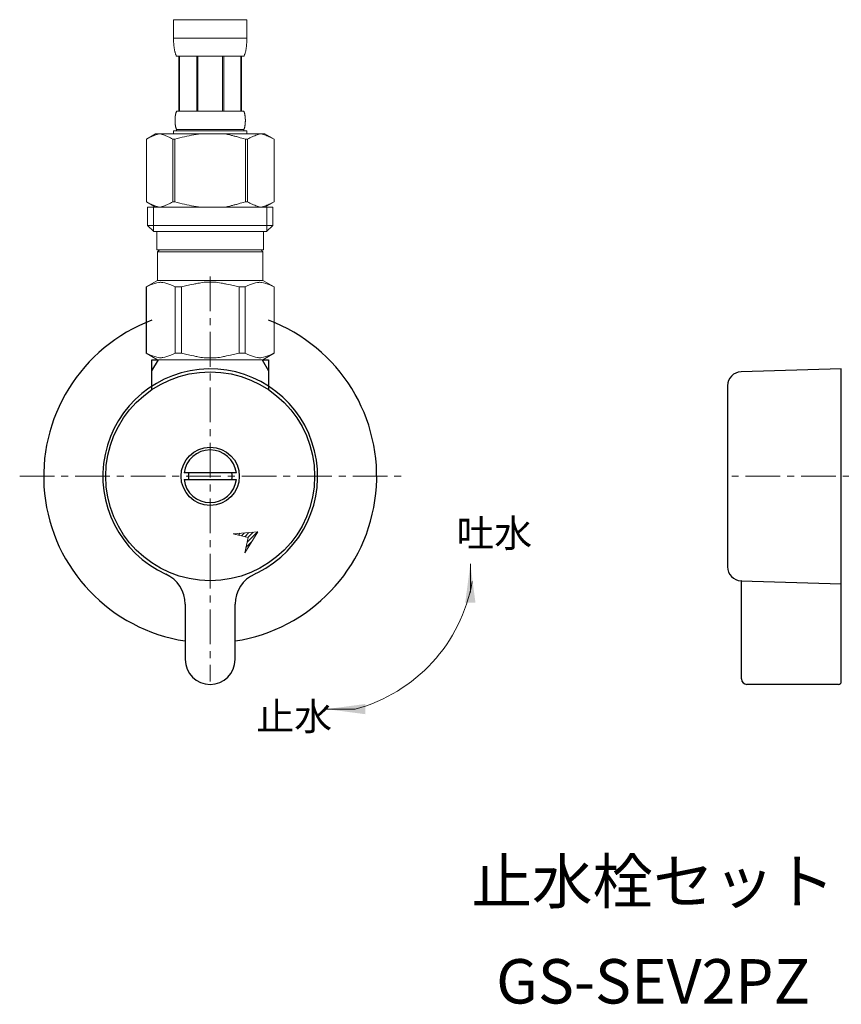
# Model space of a CAD drawing. Units: millimetres. Extents: x -330 to 4639, y -6033 to 2970.
# Drawn here: x -330 to -182, y -2246 to -2068 of the extents above; entities that cross this region are included whole.
import ezdxf
from ezdxf.enums import TextEntityAlignment as Align

# ---------------------------------------------------------------- set-up
doc = ezdxf.new("R2010")
doc.units = ezdxf.units.MM
doc.linetypes.add('CENTER1', pattern=[10, 6.25, -1.25, 1.25, -1.25])
doc.layers.add('1', color=7, linetype='Continuous')
doc.layers.add('_0-2_', color=7, linetype='Continuous')
doc.layers.add('中心線', color=1, linetype='CENTER1', lineweight=15)
doc.layers.add('文字', color=4, linetype='Continuous', lineweight=15)
doc.styles.add('japanese', font='romans.shx', dxfattribs={"bigfont": 'bigfont.shx'})

msp = doc.modelspace()

# ---------------------------------------------------------------- linework, layer by layer
at = {"color": 7, "linetype": 'Continuous', "lineweight": 5}
for p, q in [((-286.0874, -2129.7627), (-304.7634, -2129.7627)), ((-286.8631, -2160.747), (-291.3161, -2161.1605)), ((-289.2042, -2164.5575), (-286.8631, -2160.747)), ((-291.3161, -2161.1605), (-288.5617, -2161.803)), ((-288.5617, -2161.803), (-289.2042, -2164.5575))]:
    msp.add_line(p, q, dxfattribs=at)
at = {"color": 2, "linetype": 'Continuous', "lineweight": 5}
for p, q in [((-288.7499, -2162.6098), (-286.8895, -2160.7495)), ((-288.6334, -2161.7863), (-287.669, -2160.8219)), ((-290.9268, -2161.2513), (-290.7869, -2161.1113)), ((-290.3535, -2161.385), (-290.0074, -2161.039)), ((-289.7801, -2161.5188), (-289.2279, -2160.9666)), ((-289.2068, -2161.6525), (-288.4485, -2160.8942)), ((-288.965, -2163.5321), (-287.9516, -2162.5187)), ((-289.1801, -2164.4543), (-289.0782, -2164.3524))]:
    msp.add_line(p, q, dxfattribs=at)
at = {"layer": '1', "color": 7, "linetype": 'Continuous'}
for p, q in [((-305.9254, -2129.7627), (-304.7634, -2129.7627)), ((-305.9254, -2131.7753), (-305.9254, -2129.7627)), ((-286.0874, -2129.7627), (-284.9254, -2129.7627)), ((-284.9254, -2129.7627), (-284.9254, -2131.7753)), ((-305.9254, -2135.0388), (-305.9254, -2131.7753)), ((-284.9254, -2131.7753), (-284.9254, -2135.0388)), ((-181.712, -2131.4127), (-199.7852, -2131.9417)), ((-181.712, -2170.1127), (-181.712, -2131.4127)), ((-202.212, -2134.4406), (-202.212, -2146.0127)), ((-202.212, -2146.0127), (-202.212, -2167.0848)), ((-299.3296, -2150.1627), (-300.1374, -2150.1627)), ((-291.5213, -2150.1627), (-299.3296, -2150.1627)), ((-290.7135, -2150.1627), (-291.5213, -2150.1627)), ((-300.1374, -2151.3627), (-299.3296, -2151.3627)), ((-299.3296, -2151.3627), (-291.5213, -2151.3627)), ((-291.5213, -2151.3627), (-290.7135, -2151.3627)), ((-199.7852, -2169.5837), (-181.712, -2170.1127)), ((-199.7152, -2169.5837), (-199.7852, -2169.5837)), ((-199.7152, -2187.2627), (-199.7152, -2169.5837)), ((-181.712, -2187.7627), (-181.712, -2170.1127)), ((-299.9254, -2173.8359), (-299.9254, -2183.7627)), ((-290.9254, -2183.7627), (-290.9254, -2173.8359)), ((-182.212, -2188.2627), (-198.7152, -2188.2627))]:
    msp.add_line(p, q, dxfattribs=at)
at = {"layer": '1', "color": 2, "linetype": 'Continuous'}
for p, q in [((-305.9254, -2131.7753), (-304.7634, -2129.7627)), ((-286.0874, -2129.7627), (-284.9254, -2131.7753))]:
    msp.add_line(p, q, dxfattribs=at)
at = {"layer": '1', "color": 7, "linetype": 'Continuous'}
for radius in [18.821, 5.25]:
    msp.add_circle((-295.4254, -2150.7627), radius, dxfattribs=at)
for centre, radius, start, end in [((-295.4254, -2150.7627), 30, 110.487315, 261.373073), ((-295.4254, -2150.7627), 30, 278.626927, 69.512685), ((-295.4254, -2150.7627), 19.35, 296.322252, 245.530979), ((-199.712, -2134.4406), 2.5, 91.676471, 180), ((-295.4254, -2150.7627), 4.75, 7.256747, 172.743253), ((-295.4254, -2150.7627), 3.95, 171.263023, 188.736977), ((-295.4254, -2150.7627), 3.95, 351.263023, 8.736977), ((-295.4254, -2150.7627), 4.75, 187.256747, 352.743253), ((-199.712, -2167.0848), 2.5, 180, 268.323529), ((-305.9254, -2173.8359), 6, 0, 65.530979), ((-284.9254, -2173.8359), 6, 114.469021, 180), ((-295.4254, -2150.7627), 19.35, 294.469021, 296.322252), ((-295.4254, -2183.7627), 4.5, 180, 270), ((-295.4254, -2183.7627), 4.5, 270, 0), ((-198.7152, -2187.2627), 1, 180, 270), ((-182.212, -2187.7627), 0.5, 270, 0)]:
    msp.add_arc(centre, radius, start, end, dxfattribs=at)
at = {"layer": '_0-2_', "color": 5, "linetype": 'Continuous', "lineweight": 20}
for p, q in [((-302.0254, -2068.4927), (-288.8255, -2068.4927)), ((-302.0254, -2068.4927), (-302.0251, -2071.9075)), ((-288.8257, -2071.9075), (-288.8255, -2068.4927)), ((-288.8255, -2071.7927), (-302.0254, -2071.7927)), ((-302.024, -2072.0221), (-302.0251, -2071.9075)), ((-302.0223, -2072.1366), (-302.024, -2072.0221)), ((-302.0199, -2072.2508), (-302.0223, -2072.1366)), ((-288.831, -2072.2508), (-288.8285, -2072.1366)), ((-288.8285, -2072.1366), (-288.8268, -2072.0221)), ((-288.8268, -2072.0221), (-288.8257, -2071.9075)), ((-302.0166, -2072.3649), (-302.0199, -2072.2508)), ((-302.0125, -2072.4787), (-302.0166, -2072.3649)), ((-302.0076, -2072.5923), (-302.0125, -2072.4787)), ((-302.0018, -2072.7057), (-302.0076, -2072.5923)), ((-301.995, -2072.8187), (-302.0018, -2072.7057)), ((-301.9873, -2072.9316), (-301.995, -2072.8187)), ((-301.9785, -2073.0441), (-301.9873, -2072.9316)), ((-301.9688, -2073.1564), (-301.9785, -2073.0441)), ((-301.9577, -2073.2684), (-301.9688, -2073.1564)), ((-301.9455, -2073.38), (-301.9577, -2073.2684)), ((-301.932, -2073.4913), (-301.9455, -2073.38)), ((-301.917, -2073.6022), (-301.932, -2073.4913)), ((-301.9006, -2073.7127), (-301.917, -2073.6022)), ((-301.8826, -2073.8228), (-301.9006, -2073.7127)), ((-301.8629, -2073.9325), (-301.8826, -2073.8228)), ((-301.8414, -2074.0416), (-301.8629, -2073.9325)), ((-289.0094, -2074.0416), (-288.988, -2073.9325)), ((-288.988, -2073.9325), (-288.9682, -2073.8228)), ((-288.9682, -2073.8228), (-288.9503, -2073.7127)), ((-288.9503, -2073.7127), (-288.9339, -2073.6022)), ((-288.9339, -2073.6022), (-288.9189, -2073.4913)), ((-288.9189, -2073.4913), (-288.9054, -2073.38)), ((-288.9054, -2073.38), (-288.8932, -2073.2684)), ((-288.8932, -2073.2684), (-288.8822, -2073.1564)), ((-288.8822, -2073.1564), (-288.8723, -2073.0441)), ((-288.8723, -2073.0441), (-288.8635, -2072.9316)), ((-288.8635, -2072.9316), (-288.8558, -2072.8187)), ((-288.8558, -2072.8187), (-288.849, -2072.7057)), ((-288.849, -2072.7057), (-288.8432, -2072.5923)), ((-288.8432, -2072.5923), (-288.8383, -2072.4787)), ((-288.8383, -2072.4787), (-288.8342, -2072.3649)), ((-288.8342, -2072.3649), (-288.831, -2072.2508)), ((-301.8179, -2074.1502), (-301.8414, -2074.0416)), ((-301.7923, -2074.2583), (-301.8179, -2074.1502)), ((-301.7642, -2074.3657), (-301.7923, -2074.2583)), ((-301.7336, -2074.4724), (-301.7642, -2074.3657)), ((-301.7001, -2074.5783), (-301.7336, -2074.4724)), ((-301.6635, -2074.6834), (-301.7001, -2074.5783)), ((-301.6232, -2074.7875), (-301.6635, -2074.6834)), ((-301.5788, -2074.8906), (-301.6232, -2074.7875)), ((-301.5299, -2074.9923), (-301.5788, -2074.8906)), ((-301.4754, -2075.0927), (-301.5299, -2074.9923)), ((-289.3754, -2075.0927), (-301.4754, -2075.0927)), ((-301.0613, -2075.0927), (-301.0613, -2084.9927)), ((-300.9662, -2075.0927), (-300.9662, -2084.9927)), ((-300.9479, -2075.0927), (-300.9479, -2084.9927)), ((-297.8549, -2075.0927), (-297.8549, -2084.9927)), ((-297.6254, -2075.0927), (-297.6254, -2084.9927)), ((-293.2254, -2075.0927), (-293.2254, -2084.9927)), ((-292.9959, -2075.0927), (-292.9959, -2084.9927)), ((-289.9029, -2084.9927), (-289.9029, -2075.0927)), ((-289.8846, -2075.0927), (-289.8846, -2084.9927)), ((-289.7897, -2075.0927), (-289.7897, -2084.9927)), ((-289.3754, -2075.0927), (-289.321, -2074.9923)), ((-289.321, -2074.9923), (-289.272, -2074.8906)), ((-289.272, -2074.8906), (-289.2277, -2074.7875)), ((-289.2277, -2074.7875), (-289.1875, -2074.6834)), ((-289.1875, -2074.6834), (-289.1507, -2074.5783)), ((-289.1507, -2074.5783), (-289.1173, -2074.4724)), ((-289.1173, -2074.4724), (-289.0867, -2074.3657)), ((-289.0867, -2074.3657), (-289.0587, -2074.2583)), ((-289.0587, -2074.2583), (-289.0329, -2074.1502)), ((-289.0329, -2074.1502), (-289.0094, -2074.0416)), ((-301.7565, -2086.3926), (-301.7544, -2086.3427)), ((-301.7544, -2086.3427), (-301.752, -2086.2927)), ((-301.752, -2086.2927), (-301.749, -2086.2427)), ((-301.749, -2086.2427), (-301.7458, -2086.1927)), ((-301.7458, -2086.1927), (-301.7421, -2086.1427)), ((-301.7421, -2086.1427), (-301.738, -2086.0927)), ((-301.738, -2086.0927), (-301.7335, -2086.0427)), ((-301.7335, -2086.0427), (-301.7285, -2085.9927)), ((-301.7285, -2085.9927), (-301.723, -2085.9427)), ((-301.723, -2085.9427), (-301.7171, -2085.8926)), ((-301.7171, -2085.8926), (-301.7107, -2085.8427)), ((-301.7107, -2085.8427), (-301.7037, -2085.7927)), ((-301.7037, -2085.7927), (-301.6963, -2085.7427)), ((-301.6963, -2085.7427), (-301.6882, -2085.6927)), ((-301.6882, -2085.6927), (-301.6796, -2085.6427)), ((-301.6796, -2085.6427), (-301.6703, -2085.5927)), ((-301.6703, -2085.5927), (-301.6603, -2085.5427)), ((-301.6603, -2085.5427), (-301.6496, -2085.4927)), ((-301.6496, -2085.4927), (-301.6381, -2085.4427)), ((-301.6381, -2085.4427), (-301.6257, -2085.3926)), ((-301.6257, -2085.3926), (-301.6124, -2085.3427)), ((-301.6124, -2085.3427), (-301.5979, -2085.2927)), ((-301.5979, -2085.2927), (-301.5822, -2085.2427)), ((-301.5822, -2085.2427), (-301.5651, -2085.1927)), ((-301.5651, -2085.1927), (-301.5464, -2085.1427)), ((-301.5464, -2085.1427), (-301.5255, -2085.0927)), ((-301.5255, -2085.0927), (-301.5022, -2085.0427)), ((-301.5022, -2085.0427), (-301.4754, -2084.9927)), ((-301.4754, -2084.9927), (-289.3754, -2084.9927)), ((-289.3487, -2085.0427), (-289.3754, -2084.9927)), ((-289.3253, -2085.0927), (-289.3487, -2085.0427)), ((-289.3045, -2085.1427), (-289.3253, -2085.0927)), ((-289.2857, -2085.1927), (-289.3045, -2085.1427)), ((-289.2687, -2085.2427), (-289.2857, -2085.1927)), ((-289.253, -2085.2927), (-289.2687, -2085.2427)), ((-289.2385, -2085.3427), (-289.253, -2085.2927)), ((-289.2252, -2085.3926), (-289.2385, -2085.3427)), ((-289.2127, -2085.4427), (-289.2252, -2085.3926)), ((-289.2012, -2085.4927), (-289.2127, -2085.4427)), ((-289.1905, -2085.5427), (-289.2012, -2085.4927)), ((-289.1806, -2085.5927), (-289.1905, -2085.5427)), ((-289.1713, -2085.6427), (-289.1806, -2085.5927)), ((-289.1626, -2085.6927), (-289.1713, -2085.6427)), ((-289.1546, -2085.7427), (-289.1626, -2085.6927)), ((-289.1471, -2085.7927), (-289.1546, -2085.7427)), ((-289.1401, -2085.8427), (-289.1471, -2085.7927)), ((-289.1338, -2085.8926), (-289.1401, -2085.8427)), ((-289.1278, -2085.9427), (-289.1338, -2085.8926)), ((-289.1224, -2085.9927), (-289.1278, -2085.9427)), ((-289.1174, -2086.0427), (-289.1224, -2085.9927)), ((-289.1129, -2086.0927), (-289.1174, -2086.0427)), ((-289.1088, -2086.1427), (-289.1129, -2086.0927)), ((-289.1051, -2086.1927), (-289.1088, -2086.1427)), ((-289.1018, -2086.2427), (-289.1051, -2086.1927)), ((-289.0989, -2086.2927), (-289.1018, -2086.2427)), ((-289.0965, -2086.3427), (-289.0989, -2086.2927)), ((-289.0944, -2086.3926), (-289.0965, -2086.3427)), ((-301.7612, -2086.6427), (-301.761, -2086.5927)), ((-301.761, -2086.6927), (-301.7612, -2086.6427)), ((-301.761, -2086.5927), (-301.7605, -2086.5427)), ((-301.7605, -2086.7427), (-301.761, -2086.6927)), ((-301.7605, -2086.5427), (-301.7596, -2086.4927)), ((-301.7596, -2086.7927), (-301.7605, -2086.7427)), ((-301.7596, -2086.4927), (-301.7582, -2086.4427)), ((-301.7582, -2086.8427), (-301.7596, -2086.7927)), ((-301.7582, -2086.4427), (-301.7565, -2086.3926)), ((-301.7565, -2086.8926), (-301.7582, -2086.8427)), ((-301.7544, -2086.9427), (-301.7565, -2086.8926)), ((-301.752, -2086.9927), (-301.7544, -2086.9427)), ((-301.749, -2087.0427), (-301.752, -2086.9927)), ((-301.7458, -2087.0927), (-301.749, -2087.0427)), ((-301.7421, -2087.1427), (-301.7458, -2087.0927)), ((-301.738, -2087.1927), (-301.7421, -2087.1427)), ((-301.7335, -2087.2427), (-301.738, -2087.1927)), ((-301.7285, -2087.2927), (-301.7335, -2087.2427)), ((-301.723, -2087.3427), (-301.7285, -2087.2927)), ((-301.7171, -2087.3926), (-301.723, -2087.3427)), ((-301.7107, -2087.4427), (-301.7171, -2087.3926)), ((-301.7037, -2087.4927), (-301.7107, -2087.4427)), ((-301.6963, -2087.5427), (-301.7037, -2087.4927)), ((-301.6882, -2087.5927), (-301.6963, -2087.5427)), ((-301.6796, -2087.6427), (-301.6882, -2087.5927)), ((-301.6703, -2087.6927), (-301.6796, -2087.6427)), ((-301.6603, -2087.7427), (-301.6703, -2087.6927)), ((-301.6496, -2087.7927), (-301.6603, -2087.7427)), ((-301.6381, -2087.8427), (-301.6496, -2087.7927)), ((-301.6257, -2087.8926), (-301.6381, -2087.8427)), ((-301.6124, -2087.9427), (-301.6257, -2087.8926)), ((-301.5979, -2087.9927), (-301.6124, -2087.9427)), ((-301.5822, -2088.0427), (-301.5979, -2087.9927)), ((-301.5651, -2088.0927), (-301.5822, -2088.0427)), ((-301.5464, -2088.1427), (-301.5651, -2088.0927)), ((-301.5255, -2088.1927), (-301.5464, -2088.1427)), ((-289.3253, -2088.1927), (-289.3045, -2088.1427)), ((-289.3045, -2088.1427), (-289.2857, -2088.0927)), ((-289.2857, -2088.0927), (-289.2687, -2088.0427)), ((-289.2687, -2088.0427), (-289.253, -2087.9927)), ((-289.253, -2087.9927), (-289.2385, -2087.9427)), ((-289.2385, -2087.9427), (-289.2252, -2087.8926)), ((-289.2252, -2087.8926), (-289.2127, -2087.8427)), ((-289.2127, -2087.8427), (-289.2012, -2087.7927)), ((-289.2012, -2087.7927), (-289.1905, -2087.7427)), ((-289.1905, -2087.7427), (-289.1806, -2087.6927)), ((-289.1806, -2087.6927), (-289.1713, -2087.6427)), ((-289.1713, -2087.6427), (-289.1626, -2087.5927)), ((-289.1626, -2087.5927), (-289.1546, -2087.5427)), ((-289.1546, -2087.5427), (-289.1471, -2087.4927)), ((-289.1471, -2087.4927), (-289.1401, -2087.4427)), ((-289.1401, -2087.4427), (-289.1338, -2087.3926)), ((-289.1338, -2087.3926), (-289.1278, -2087.3427)), ((-289.1278, -2087.3427), (-289.1224, -2087.2927)), ((-289.1224, -2087.2927), (-289.1174, -2087.2427)), ((-289.1174, -2087.2427), (-289.1129, -2087.1927)), ((-289.1129, -2087.1927), (-289.1088, -2087.1427)), ((-289.1088, -2087.1427), (-289.1051, -2087.0927)), ((-289.1051, -2087.0927), (-289.1018, -2087.0427)), ((-289.1018, -2087.0427), (-289.0989, -2086.9927)), ((-289.0989, -2086.9927), (-289.0965, -2086.9427)), ((-289.0965, -2086.9427), (-289.0944, -2086.8926)), ((-289.0927, -2086.4427), (-289.0944, -2086.3926)), ((-289.0944, -2086.8926), (-289.0927, -2086.8427)), ((-289.0913, -2086.4927), (-289.0927, -2086.4427)), ((-289.0927, -2086.8427), (-289.0913, -2086.7927)), ((-289.0904, -2086.5427), (-289.0913, -2086.4927)), ((-289.0913, -2086.7927), (-289.0904, -2086.7427)), ((-289.0898, -2086.5927), (-289.0904, -2086.5427)), ((-289.0904, -2086.7427), (-289.0898, -2086.6927)), ((-289.0897, -2086.6427), (-289.0898, -2086.5927)), ((-289.0898, -2086.6927), (-289.0897, -2086.6427)), ((-305.2768, -2089.0627), (-306.9258, -2090.0147)), ((-306.9254, -2090.0153), (-306.7059, -2089.8944)), ((-306.7059, -2089.8944), (-306.4888, -2089.7806)), ((-306.4888, -2089.7806), (-306.2737, -2089.6737)), ((-306.2737, -2089.6737), (-306.0603, -2089.5736)), ((-306.0603, -2089.5736), (-305.8482, -2089.4802)), ((-305.8482, -2089.4802), (-305.637, -2089.3936)), ((-305.637, -2089.3936), (-305.4266, -2089.3137)), ((-305.4266, -2089.3137), (-305.2166, -2089.2405)), ((-305.2769, -2089.0627), (-285.574, -2089.0627)), ((-305.2166, -2089.2405), (-305.0068, -2089.1742)), ((-305.0068, -2089.1742), (-304.7973, -2089.1149)), ((-304.7973, -2089.1149), (-304.5876, -2089.0627)), ((-304.4878, -2089.0627), (-304.2785, -2089.1148)), ((-304.2785, -2089.1148), (-304.0692, -2089.174)), ((-304.0692, -2089.174), (-303.8596, -2089.2402)), ((-303.8596, -2089.2402), (-303.6498, -2089.3133)), ((-303.6498, -2089.3133), (-303.4394, -2089.3931)), ((-303.4394, -2089.3931), (-303.2283, -2089.4798)), ((-303.0162, -2089.5731), (-303.2283, -2089.4797)), ((-303.2283, -2089.4798), (-303.0162, -2089.5731)), ((-303.0162, -2089.5731), (-302.8025, -2089.6732)), ((-302.8025, -2089.6732), (-303.0162, -2089.5731)), ((-302.8025, -2089.6732), (-302.5873, -2089.7802)), ((-302.5873, -2089.7802), (-302.8025, -2089.6732)), ((-302.5873, -2089.7802), (-302.3698, -2089.8942)), ((-302.3698, -2089.8941), (-302.5873, -2089.7802)), ((-302.1499, -2090.0153), (-302.3698, -2089.8941)), ((-302.3698, -2089.8942), (-302.1499, -2090.0153)), ((-302.0254, -2088.5127), (-302.0254, -2089.0627)), ((-288.8255, -2088.5127), (-302.0254, -2088.5127)), ((-301.7946, -2090.0153), (-301.3556, -2089.8944)), ((-301.3556, -2089.8944), (-301.7946, -2090.0153)), ((-301.5022, -2088.2427), (-301.5255, -2088.1927)), ((-301.4754, -2088.2927), (-301.5022, -2088.2427)), ((-301.4754, -2088.2927), (-301.4754, -2088.5127)), ((-289.3754, -2088.2927), (-301.4754, -2088.2927)), ((-300.9214, -2089.7805), (-301.3556, -2089.8944)), ((-301.3556, -2089.8944), (-300.9214, -2089.7806)), ((-300.4913, -2089.6736), (-300.9214, -2089.7805)), ((-300.9214, -2089.7806), (-300.4913, -2089.6737)), ((-300.4913, -2089.6737), (-300.0644, -2089.5736)), ((-300.0644, -2089.5736), (-300.4913, -2089.6736)), ((-300.0644, -2089.5736), (-299.6401, -2089.4802)), ((-299.6401, -2089.4802), (-300.0644, -2089.5736)), ((-299.2177, -2089.3936), (-299.6401, -2089.4802)), ((-298.7968, -2089.3136), (-299.2177, -2089.3936)), ((-299.2177, -2089.3936), (-298.7968, -2089.3137)), ((-298.7968, -2089.3137), (-298.3768, -2089.2405)), ((-298.3768, -2089.2405), (-298.7968, -2089.3136)), ((-297.9574, -2089.1742), (-298.3768, -2089.2405)), ((-297.5381, -2089.1149), (-297.9574, -2089.1742)), ((-297.1189, -2089.0626), (-297.5381, -2089.1149)), ((-289.4953, -2089.8944), (-289.0562, -2090.0153)), ((-289.3754, -2088.2927), (-289.3487, -2088.2427)), ((-289.3754, -2088.2927), (-289.3754, -2088.5127)), ((-289.3487, -2088.2427), (-289.3253, -2088.1927)), ((-288.8255, -2088.5127), (-288.8255, -2089.0627)), ((-288.7009, -2090.0153), (-288.481, -2089.8941)), ((-288.481, -2089.8942), (-288.7009, -2090.0153)), ((-288.2636, -2089.7802), (-288.481, -2089.8942)), ((-288.481, -2089.8941), (-288.2636, -2089.7802)), ((-288.0483, -2089.6732), (-288.2636, -2089.7802)), ((-288.2636, -2089.7802), (-288.0483, -2089.6732)), ((-287.8347, -2089.5731), (-288.0483, -2089.6732)), ((-288.0483, -2089.6732), (-287.8347, -2089.5731)), ((-287.8347, -2089.5731), (-287.6225, -2089.4797)), ((-287.6225, -2089.4798), (-287.8347, -2089.5731)), ((-287.4114, -2089.3931), (-287.6225, -2089.4798)), ((-287.6225, -2089.4797), (-287.4114, -2089.3931)), ((-287.4114, -2089.3931), (-287.2011, -2089.3132)), ((-287.2011, -2089.3133), (-287.4114, -2089.3931)), ((-286.9912, -2089.2402), (-287.2011, -2089.3133)), ((-286.7817, -2089.174), (-286.9912, -2089.2402)), ((-286.5724, -2089.1148), (-286.7817, -2089.174)), ((-286.363, -2089.0627), (-286.5724, -2089.1148)), ((-286.0536, -2089.1149), (-286.2632, -2089.0627)), ((-285.844, -2089.1742), (-286.0536, -2089.1149)), ((-285.6343, -2089.2405), (-285.844, -2089.1742)), ((-285.4243, -2089.3137), (-285.6343, -2089.2405)), ((-285.574, -2089.0627), (-283.9251, -2090.0147)), ((-285.2138, -2089.3936), (-285.4243, -2089.3137)), ((-285.0027, -2089.4802), (-285.2138, -2089.3936)), ((-284.7906, -2089.5736), (-285.0027, -2089.4802)), ((-284.5771, -2089.6737), (-284.7906, -2089.5736)), ((-284.362, -2089.7806), (-284.5771, -2089.6737)), ((-284.145, -2089.8944), (-284.362, -2089.7806)), ((-283.9254, -2090.0153), (-284.145, -2089.8944)), ((-306.9269, -2090.0153), (-306.9269, -2101.31)), ((-306.9269, -2090.0153), (-306.9254, -2090.0153)), ((-306.9254, -2090.0153), (-306.9254, -2101.31)), ((-302.1499, -2090.0153), (-302.1499, -2101.31)), ((-302.1499, -2090.0153), (-301.7946, -2090.0153)), ((-301.7946, -2090.0153), (-301.7946, -2101.31)), ((-289.0562, -2090.0153), (-289.0562, -2101.31)), ((-288.7009, -2090.0153), (-289.0562, -2090.0153)), ((-288.7009, -2090.0153), (-288.7009, -2101.31)), ((-283.9254, -2090.0153), (-283.9254, -2101.31)), ((-283.924, -2090.0153), (-283.9254, -2090.0153)), ((-306.9269, -2101.31), (-306.9254, -2101.31)), ((-306.9258, -2101.3106), (-305.2768, -2102.2627)), ((-306.7059, -2101.4309), (-306.9254, -2101.31)), ((-306.4888, -2101.5448), (-306.7059, -2101.4309)), ((-306.7004, -2102.2627), (-306.7004, -2105.5627)), ((-306.7004, -2102.2627), (-284.1504, -2102.2627)), ((-306.2737, -2101.6517), (-306.4888, -2101.5448)), ((-306.0603, -2101.7518), (-306.2737, -2101.6517)), ((-305.8482, -2101.8451), (-306.0603, -2101.7518)), ((-305.637, -2101.9318), (-305.8482, -2101.8451)), ((-305.6554, -2102.2627), (-305.6554, -2106.6627)), ((-305.4266, -2102.0117), (-305.637, -2101.9318)), ((-305.2166, -2102.0848), (-305.4266, -2102.0117)), ((-305.0068, -2102.1511), (-305.2166, -2102.0848)), ((-304.7973, -2102.2104), (-305.0068, -2102.1511)), ((-304.5876, -2102.2627), (-304.7973, -2102.2104)), ((-304.2785, -2102.2105), (-304.4878, -2102.2627)), ((-304.0692, -2102.1513), (-304.2785, -2102.2105)), ((-303.8596, -2102.0851), (-304.0692, -2102.1513)), ((-303.6498, -2102.0121), (-303.8596, -2102.0851)), ((-303.4394, -2101.9322), (-303.6498, -2102.0121)), ((-303.2283, -2101.8456), (-303.4394, -2101.9322)), ((-303.0162, -2101.7523), (-303.2283, -2101.8456)), ((-302.8025, -2101.6521), (-303.0162, -2101.7523)), ((-302.5873, -2101.5451), (-302.8025, -2101.6521)), ((-302.3698, -2101.4312), (-302.5873, -2101.5451)), ((-302.1499, -2101.31), (-302.3698, -2101.4312)), ((-302.1499, -2101.31), (-301.7946, -2101.31)), ((-301.3556, -2101.4309), (-301.7946, -2101.31)), ((-300.9214, -2101.5448), (-301.3556, -2101.4309)), ((-300.4913, -2101.6517), (-300.9214, -2101.5448)), ((-300.0644, -2101.7518), (-300.4913, -2101.6517)), ((-299.6401, -2101.8451), (-300.0644, -2101.7518)), ((-299.2177, -2101.9318), (-299.6401, -2101.8451)), ((-298.7968, -2102.0117), (-299.2177, -2101.9318)), ((-298.3768, -2102.0848), (-298.7968, -2102.0117)), ((-297.9574, -2102.1511), (-298.3768, -2102.0848)), ((-297.5381, -2102.2104), (-297.9574, -2102.1511)), ((-297.1189, -2102.2627), (-297.5381, -2102.2104)), ((-289.4953, -2101.4309), (-289.0562, -2101.31)), ((-288.7009, -2101.31), (-289.0562, -2101.31)), ((-288.7009, -2101.31), (-288.481, -2101.4312)), ((-288.481, -2101.4312), (-288.2636, -2101.5451)), ((-288.2636, -2101.5451), (-288.0483, -2101.6521)), ((-288.0483, -2101.6521), (-287.8347, -2101.7523)), ((-287.8347, -2101.7523), (-287.6225, -2101.8456)), ((-287.6225, -2101.8456), (-287.4114, -2101.9322)), ((-287.4114, -2101.9322), (-287.2011, -2102.0121)), ((-287.2011, -2102.0121), (-286.9912, -2102.0851)), ((-286.9912, -2102.0851), (-286.7817, -2102.1513)), ((-286.7817, -2102.1513), (-286.5724, -2102.2105)), ((-286.5724, -2102.2105), (-286.363, -2102.2627)), ((-286.2632, -2102.2627), (-286.0536, -2102.2104)), ((-286.0536, -2102.2104), (-285.844, -2102.1511)), ((-285.844, -2102.1511), (-285.6343, -2102.0848)), ((-285.6343, -2102.0848), (-285.4243, -2102.0117)), ((-283.9251, -2101.3106), (-285.574, -2102.2627)), ((-285.4243, -2102.0117), (-285.2138, -2101.9318)), ((-285.2138, -2101.9318), (-285.0027, -2101.8451)), ((-285.1954, -2102.2627), (-285.1954, -2106.6627)), ((-285.0027, -2101.8451), (-284.7906, -2101.7518)), ((-284.7906, -2101.7518), (-284.5771, -2101.6517)), ((-284.5771, -2101.6517), (-284.362, -2101.5448)), ((-284.362, -2101.5448), (-284.145, -2101.4309)), ((-284.1504, -2102.2627), (-284.1504, -2105.5627)), ((-284.145, -2101.4309), (-283.9254, -2101.31)), ((-283.924, -2101.31), (-283.9254, -2101.31)), ((-306.7005, -2105.5627), (-305.6004, -2106.6627)), ((-284.1505, -2105.5627), (-306.7005, -2105.5627)), ((-284.1505, -2105.5627), (-285.2504, -2106.6627)), ((-285.1954, -2106.6627), (-305.6554, -2106.6627)), ((-305.0504, -2106.6627), (-305.0504, -2109.9627)), ((-285.8004, -2106.6627), (-285.8004, -2109.9627)), ((-305.0504, -2109.9627), (-285.8004, -2109.9627)), ((-304.5868, -2109.9627), (-304.9168, -2110.2927)), ((-304.9168, -2110.2927), (-304.9168, -2115.4627)), ((-304.9168, -2110.2927), (-285.934, -2110.2927)), ((-286.264, -2109.9627), (-285.934, -2110.2927)), ((-285.934, -2110.2927), (-285.934, -2115.4627)), ((-306.9518, -2116.6376), (-304.9168, -2115.4627)), ((-306.9254, -2116.6376), (-306.5426, -2116.4501)), ((-306.5426, -2116.4501), (-306.1661, -2116.2859)), ((-306.5426, -2116.4501), (-306.1661, -2116.2859)), ((-306.1661, -2116.2859), (-305.7941, -2116.1443)), ((-306.1661, -2116.2859), (-305.7941, -2116.1444)), ((-305.7941, -2116.1444), (-305.4247, -2116.0254)), ((-305.7941, -2116.1443), (-305.4247, -2116.0254)), ((-305.4247, -2116.0254), (-305.0569, -2115.9294)), ((-305.0569, -2115.9294), (-304.6897, -2115.8567)), ((-285.934, -2115.4627), (-304.9168, -2115.4627)), ((-303.9678, -2115.8567), (-303.6005, -2115.9294)), ((-303.6005, -2115.9294), (-303.2327, -2116.0254)), ((-303.2327, -2116.0254), (-302.8634, -2116.1444)), ((-302.8634, -2116.1444), (-302.4914, -2116.2859)), ((-302.4914, -2116.2859), (-302.115, -2116.4501)), ((-302.115, -2116.4501), (-301.7322, -2116.6376)), ((-300.6186, -2116.6376), (-299.8529, -2116.4501)), ((-299.8529, -2116.4501), (-299.1, -2116.2859)), ((-299.1, -2116.2859), (-298.356, -2116.1443)), ((-296.5266, -2115.8078), (-295.7925, -2115.7833)), ((-295.0581, -2115.7833), (-295.7927, -2115.7833)), ((-294.3242, -2115.8078), (-295.0584, -2115.7833)), ((-295.0581, -2115.7833), (-294.3239, -2115.8079)), ((-291.7509, -2116.2859), (-292.4949, -2116.1443)), ((-290.9979, -2116.4501), (-291.7509, -2116.2859)), ((-290.2322, -2116.6376), (-290.9979, -2116.4501)), ((-288.7358, -2116.4501), (-289.1187, -2116.6376)), ((-288.3595, -2116.2859), (-288.7358, -2116.4501)), ((-287.9874, -2116.1444), (-288.3595, -2116.2859)), ((-287.6182, -2116.0254), (-287.9874, -2116.1444)), ((-287.2504, -2115.9294), (-287.6182, -2116.0254)), ((-286.8831, -2115.8567), (-287.2504, -2115.9294)), ((-285.7939, -2115.9294), (-286.1612, -2115.8567)), ((-283.8991, -2116.6376), (-285.934, -2115.4627)), ((-285.4261, -2116.0254), (-285.7939, -2115.9294)), ((-285.0568, -2116.1444), (-285.4261, -2116.0254)), ((-285.0568, -2116.1443), (-285.4261, -2116.0254)), ((-284.6848, -2116.2859), (-285.0568, -2116.1443)), ((-284.6848, -2116.2859), (-285.0568, -2116.1444)), ((-284.3083, -2116.4501), (-284.6848, -2116.2859)), ((-284.3083, -2116.4501), (-284.6848, -2116.2859)), ((-283.9254, -2116.6376), (-284.3083, -2116.4501)), ((-306.932, -2116.6261), (-306.9518, -2116.6376)), ((-306.9518, -2116.6376), (-306.932, -2116.6262)), ((-306.9518, -2116.6376), (-306.9518, -2128.5878)), ((-306.9254, -2116.6376), (-306.9518, -2116.6376)), ((-306.9254, -2116.6376), (-306.9254, -2128.5878)), ((-301.7322, -2116.6376), (-301.7322, -2128.5878)), ((-300.6186, -2116.6376), (-301.7322, -2116.6376)), ((-300.6186, -2116.6376), (-300.6186, -2128.5878)), ((-290.2322, -2116.6376), (-290.2322, -2128.5878)), ((-290.2322, -2116.6376), (-289.1187, -2116.6376)), ((-289.1187, -2116.6376), (-289.1187, -2128.5878)), ((-283.9254, -2116.6376), (-283.9254, -2128.5878)), ((-304.9168, -2129.7627), (-306.9518, -2128.5878)), ((-306.932, -2128.5992), (-306.9518, -2128.5878)), ((-306.9254, -2128.5878), (-306.9518, -2128.5878)), ((-304.9168, -2129.7627), (-306.932, -2128.5992)), ((-306.9254, -2128.5878), (-306.5426, -2128.7752)), ((-306.5426, -2128.7752), (-306.1661, -2128.9394)), ((-306.1661, -2128.9394), (-305.7941, -2129.081)), ((-302.8634, -2129.081), (-302.4914, -2128.9394)), ((-302.4914, -2128.9394), (-302.115, -2128.7752)), ((-302.115, -2128.7752), (-301.7322, -2128.5878)), ((-300.6186, -2128.5878), (-301.7322, -2128.5878)), ((-300.6186, -2128.5878), (-299.8529, -2128.7752)), ((-299.8529, -2128.7752), (-299.1, -2128.9394)), ((-299.1, -2128.9394), (-298.356, -2129.081)), ((-291.7509, -2128.9394), (-292.4949, -2129.081)), ((-290.9979, -2128.7752), (-291.7509, -2128.9394)), ((-290.2322, -2128.5878), (-290.9979, -2128.7752)), ((-290.2322, -2128.5878), (-289.1187, -2128.5878)), ((-288.7358, -2128.7752), (-289.1187, -2128.5878)), ((-288.3595, -2128.9394), (-288.7358, -2128.7752)), ((-287.9874, -2129.081), (-288.3595, -2128.9394)), ((-285.9604, -2129.7627), (-283.9452, -2128.5992)), ((-285.9341, -2129.7627), (-283.9188, -2128.5992)), ((-285.934, -2129.7627), (-283.8991, -2128.5878)), ((-284.6848, -2128.9394), (-285.0568, -2129.081)), ((-284.3083, -2128.7752), (-284.6848, -2128.9394)), ((-283.9254, -2128.5878), (-284.3083, -2128.7752)), ((-283.9254, -2128.5878), (-283.8991, -2128.5878)), ((-283.9188, -2128.5992), (-283.8991, -2128.5878)), ((-305.7941, -2129.081), (-305.4247, -2129.1999)), ((-305.4247, -2129.1999), (-305.0569, -2129.296)), ((-305.0569, -2129.296), (-304.6897, -2129.3686)), ((-304.9168, -2129.7627), (-285.934, -2129.7627)), ((-303.9678, -2129.3686), (-303.6005, -2129.2959)), ((-303.6005, -2129.2959), (-303.2327, -2129.1999)), ((-303.2327, -2129.1999), (-302.8634, -2129.081)), ((-296.5266, -2129.4175), (-295.7925, -2129.4421)), ((-295.7925, -2129.4421), (-295.0581, -2129.4421)), ((-294.3242, -2129.4175), (-295.0584, -2129.4421)), ((-295.0581, -2129.4421), (-294.3239, -2129.4175)), ((-287.6182, -2129.1999), (-287.9874, -2129.081)), ((-287.2504, -2129.2959), (-287.6182, -2129.1999)), ((-286.8831, -2129.3686), (-287.2504, -2129.2959)), ((-285.7939, -2129.296), (-286.1612, -2129.3686)), ((-285.4261, -2129.1999), (-285.7939, -2129.296)), ((-285.0568, -2129.081), (-285.4261, -2129.1999))]:
    msp.add_line(p, q, dxfattribs=at)
for points in [[(-289.4953, -2089.8944), (-290.0095, -2089.756), (-290.6734, -2089.5534), (-291.2635, -2089.4244), (-291.881, -2089.2402), (-292.2971, -2089.1588), (-292.717, -2089.0626)], [(-289.4953, -2101.4309), (-290.0095, -2101.5693), (-290.6734, -2101.772), (-291.2635, -2101.9009), (-291.881, -2102.0851), (-292.2971, -2102.1665), (-292.717, -2102.2627)], [(-304.6897, -2115.8567), (-304.3919, -2115.8142), (-304.2048, -2115.8199), (-303.9678, -2115.8567)], [(-298.356, -2116.1443), (-297.661, -2115.9922), (-296.5266, -2115.8078)], [(-292.4949, -2116.1443), (-293.1899, -2115.9922), (-294.3242, -2115.8078)], [(-286.1612, -2115.8567), (-286.4589, -2115.8142), (-286.6461, -2115.8199), (-286.8831, -2115.8567)], [(-304.6897, -2129.3686), (-304.3919, -2129.4111), (-304.2048, -2129.4055), (-303.9678, -2129.3686)], [(-298.356, -2129.081), (-297.661, -2129.2332), (-296.5266, -2129.4175)], [(-292.4949, -2129.081), (-293.1899, -2129.2332), (-294.3242, -2129.4175)], [(-286.1612, -2129.3686), (-286.4589, -2129.4111), (-286.6461, -2129.4055), (-286.8831, -2129.3686)]]:
    msp.add_spline(points, degree=3, dxfattribs=at)
at = {"layer": '中心線', "lineweight": 0}
for p, q in [((-295.4254, -2114.7627), (-295.4254, -2187.7627)), ((-329.7495, -2150.7627), (-260.7495, -2150.7627)), ((-82.712, -2150.7627), (-202.212, -2150.7627))]:
    msp.add_line(p, q, dxfattribs=at)
at = {"layer": '文字', "lineweight": 15}
for p, q in [((-248.5501, -2166.5409), (-248.5501, -2171.718)), ((-274.4573, -2192.7153), (-269.2802, -2192.7153))]:
    msp.add_line(p, q, dxfattribs=at)
msp.add_arc((-276.7859, -2164.7035), 29, 285, 350, dxfattribs=at)
for points in [[(-247.6285, -2173.5409), (-249.4716, -2173.5409), (-248.5501, -2166.5409)], [(-267.4573, -2191.7938), (-267.4573, -2193.6369), (-274.4573, -2192.7153)]]:
    msp.add_solid(points, dxfattribs=at)

# ---------------------------------------------------------------- texts
at = {"layer": '文字', "lineweight": 15, "style": 'japanese'}
for s, p in [('吐水', (-251.0622, -2163.5258)), ('止水', (-287.1205, -2196.5309))]:
    msp.add_text(s, height=5, dxfattribs=at).set_placement(p)
for s, p in [('止水栓セット', (-215.6234, -2224.8007)), ('GS-SEV2PZ', (-215.6234, -2242.8007))]:
    msp.add_text(s, height=8, dxfattribs=at).set_placement(p, align=Align.MIDDLE)

doc.saveas('drawing.dxf')
